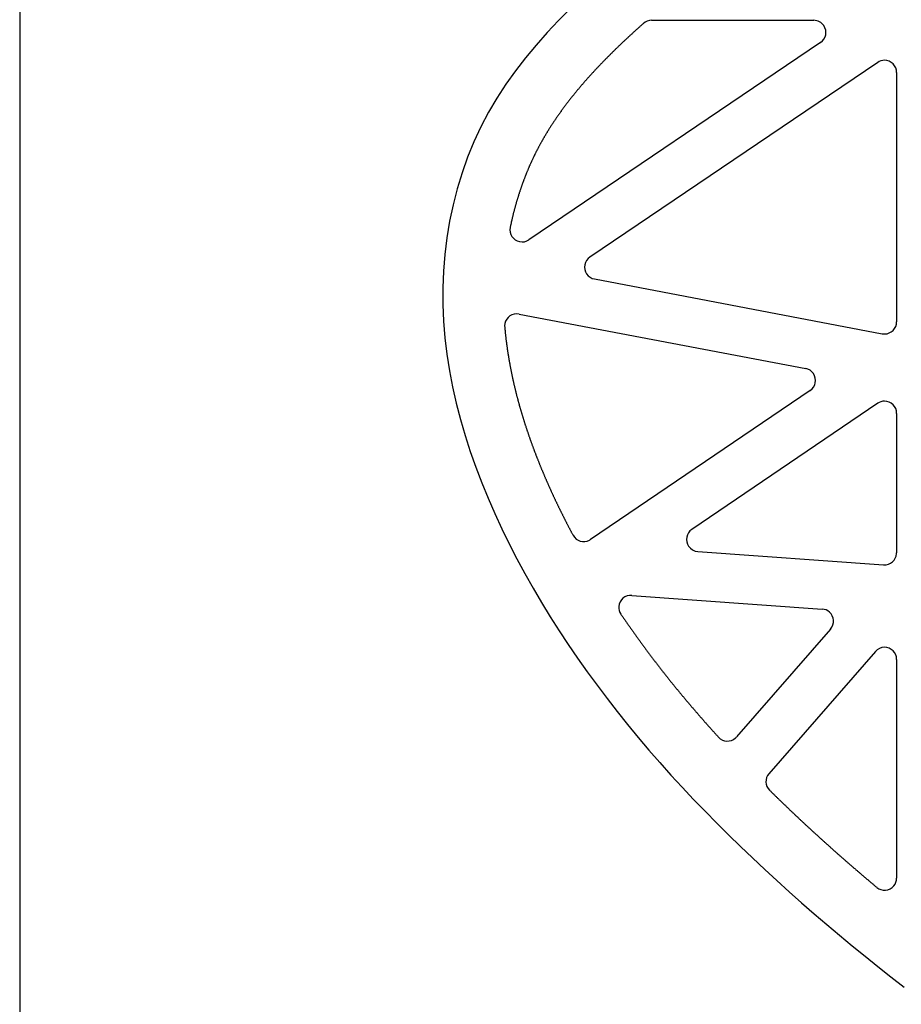
# Model space of a CAD drawing. Units: inches. Extents: x -1239 to 1461, y -325 to 475.
# Drawn here: x -1239 to -1093, y -36 to 127 of the extents above; entities that cross this region are included whole.
import ezdxf

# ---------------------------------------------------------------- set-up
doc = ezdxf.new("R2010")
doc.units = ezdxf.units.IN
doc.header["$MEASUREMENT"] = 0
doc.layers.add('SLD-0', color=7, linetype='Continuous')

# ---------------------------------------------------------------- blocks, each defined once
blk = doc.blocks.new('block 137')
at = {"layer": 'SLD-0', "color": 250, "lineweight": 25, "true_color": 0x1d1d1b}
blk.add_lwpolyline([(-1093.97, 118.2), (-1093.97, 77.05)], dxfattribs=at)
blk = doc.blocks.new('block 138')
at = {"layer": 'SLD-0', "color": 250, "lineweight": 25, "true_color": 0x1d1d1b}
blk.add_lwpolyline([(-1093.97, 61.95), (-1093.97, 38.94)], dxfattribs=at)
blk = doc.blocks.new('block 139')
at = {"layer": 'SLD-0', "color": 250, "lineweight": 25, "true_color": 0x1d1d1b}
blk.add_lwpolyline([(-1093.97, 21.35), (-1093.97, -14.72)], dxfattribs=at)
blk = doc.blocks.new('block 158')
at = {"layer": 'SLD-0', "color": 250, "lineweight": 25, "true_color": 0x1d1d1b}
blk.add_lwpolyline([(-1134.4, 126.8), (-1107.63, 126.8)], dxfattribs=at)
blk = doc.blocks.new('block 361')
at = {"layer": 'SLD-0', "color": 250, "lineweight": 25, "true_color": 0x1d1d1b}
blk.add_open_spline([(-1093.97, 118.2), (-1093.97, 119.3), (-1094.86, 120.2), (-1095.97, 120.2), (-1096.37, 120.2), (-1096.76, 120.08), (-1097.09, 119.86)], degree=3, knots=[0, 0, 0, 0, 1, 1, 1, 2, 2, 2, 2], dxfattribs=at)
blk = doc.blocks.new('block 362')
at = {"layer": 'SLD-0', "color": 250, "lineweight": 25, "true_color": 0x1d1d1b}
blk.add_open_spline([(-1093.97, 61.95), (-1093.97, 63.06), (-1094.86, 63.96), (-1095.97, 63.96), (-1096.37, 63.96), (-1096.76, 63.83), (-1097.09, 63.61)], degree=3, knots=[0, 0, 0, 0, 1, 1, 1, 2, 2, 2, 2], dxfattribs=at)
blk = doc.blocks.new('block 363')
at = {"layer": 'SLD-0', "color": 250, "lineweight": 25, "true_color": 0x1d1d1b}
blk.add_open_spline([(-1093.97, 21.35), (-1093.97, 22.46), (-1094.86, 23.35), (-1095.97, 23.35), (-1096.55, 23.35), (-1097.1, 23.1), (-1097.48, 22.67)], degree=3, knots=[0, 0, 0, 0, 1, 1, 1, 2, 2, 2, 2], dxfattribs=at)
blk = doc.blocks.new('block 367')
at = {"layer": 'SLD-0', "color": 250, "lineweight": 25, "true_color": 0x1d1d1b}
blk.add_lwpolyline([(-1147.78, 128.74), (-1149.73, 126.77), (-1151.61, 124.77), (-1153.43, 122.71), (-1155.18, 120.61), (-1156.85, 118.45), (-1158.43, 116.24), (-1159.91, 113.97), (-1161.29, 111.63), (-1162.56, 109.23), (-1163.71, 106.76), (-1164.75, 104.23), (-1165.67, 101.64), (-1166.47, 99.01), (-1167.15, 96.34), (-1167.72, 93.64), (-1168.18, 90.91), (-1168.51, 88.16), (-1168.74, 85.41), (-1168.85, 82.65), (-1168.85, 79.9), (-1168.73, 77.16), (-1168.51, 74.42), (-1168.19, 71.7), (-1167.76, 68.99), (-1167.25, 66.3), (-1166.64, 63.62), (-1165.95, 60.96), (-1165.18, 58.31), (-1164.33, 55.68), (-1163.41, 53.08), (-1162.43, 50.49), (-1161.37, 47.93), (-1160.26, 45.4), (-1159.1, 42.88), (-1157.88, 40.4), (-1156.61, 37.94), (-1155.3, 35.52), (-1153.95, 33.12), (-1152.56, 30.74), (-1151.13, 28.4), (-1149.66, 26.08), (-1148.15, 23.79), (-1146.6, 21.53), (-1145.02, 19.29), (-1143.4, 17.08), (-1141.75, 14.9), (-1140.06, 12.73), (-1138.35, 10.6), (-1136.6, 8.48), (-1134.83, 6.39), (-1133.03, 4.33), (-1131.2, 2.28), (-1129.35, 0.26), (-1127.47, -1.74), (-1125.56, -3.71), (-1123.64, -5.67), (-1121.69, -7.6), (-1119.73, -9.52), (-1117.74, -11.41), (-1115.74, -13.29), (-1113.72, -15.14), (-1111.69, -16.98), (-1109.64, -18.8), (-1107.58, -20.6), (-1105.5, -22.38), (-1103.41, -24.14), (-1101.3, -25.89), (-1099.18, -27.62), (-1097.05, -29.33), (-1094.9, -31.02), (-1092.75, -32.7)], dxfattribs=at)
blk = doc.blocks.new('block 369')
at = {"layer": 'SLD-0', "color": 250, "lineweight": 25, "true_color": 0x1d1d1b}
blk.add_lwpolyline([(-1135.73, 126.3), (-1135.8, 126.23), (-1135.88, 126.16), (-1135.96, 126.1), (-1136.03, 126.03), (-1136.11, 125.96), (-1136.18, 125.89), (-1136.26, 125.83), (-1136.33, 125.76), (-1136.41, 125.69), (-1136.48, 125.62), (-1136.56, 125.56), (-1136.63, 125.49), (-1136.71, 125.42), (-1136.78, 125.35), (-1136.86, 125.29), (-1136.93, 125.22), (-1137.01, 125.15), (-1137.08, 125.08), (-1137.16, 125.02), (-1137.23, 124.95), (-1137.31, 124.88), (-1137.38, 124.81), (-1137.45, 124.75), (-1137.53, 124.68), (-1137.6, 124.61), (-1137.68, 124.54), (-1137.75, 124.48), (-1137.82, 124.41), (-1137.9, 124.34), (-1137.97, 124.27), (-1138.04, 124.2), (-1138.12, 124.14), (-1138.19, 124.07), (-1138.26, 124), (-1138.34, 123.93), (-1138.41, 123.86), (-1138.48, 123.8), (-1138.56, 123.73), (-1138.63, 123.66), (-1138.7, 123.59), (-1138.77, 123.52), (-1138.85, 123.46), (-1138.92, 123.39), (-1138.99, 123.32), (-1139.06, 123.25), (-1139.13, 123.18), (-1139.21, 123.12), (-1139.28, 123.05), (-1139.35, 122.98), (-1139.42, 122.91), (-1139.49, 122.84), (-1139.57, 122.77), (-1139.64, 122.71), (-1139.71, 122.64), (-1139.78, 122.57), (-1139.85, 122.5), (-1139.92, 122.43), (-1139.99, 122.36), (-1140.06, 122.3), (-1140.13, 122.23), (-1140.2, 122.16), (-1140.28, 122.09), (-1140.35, 122.02), (-1140.42, 121.95), (-1140.49, 121.88), (-1140.56, 121.82), (-1140.63, 121.75), (-1140.7, 121.68), (-1140.77, 121.61), (-1140.84, 121.54), (-1140.91, 121.47), (-1140.98, 121.4), (-1141.05, 121.33), (-1141.11, 121.26), (-1141.18, 121.2), (-1141.25, 121.13), (-1141.32, 121.06), (-1141.39, 120.99), (-1141.46, 120.92), (-1141.53, 120.85), (-1141.6, 120.78), (-1141.67, 120.71), (-1141.73, 120.64), (-1141.8, 120.57), (-1141.87, 120.51), (-1141.94, 120.44), (-1142.01, 120.37), (-1142.07, 120.3), (-1142.14, 120.23), (-1142.21, 120.16), (-1142.28, 120.09), (-1142.35, 120.02), (-1142.41, 119.95), (-1142.48, 119.88), (-1142.55, 119.81), (-1142.61, 119.74), (-1142.68, 119.67), (-1142.75, 119.6), (-1142.81, 119.53), (-1142.88, 119.46), (-1142.95, 119.4), (-1143.01, 119.33), (-1143.08, 119.26), (-1143.15, 119.19), (-1143.21, 119.12), (-1143.28, 119.05), (-1143.34, 118.98), (-1143.41, 118.91), (-1143.48, 118.84), (-1143.54, 118.77), (-1143.61, 118.7), (-1143.67, 118.63), (-1143.74, 118.56), (-1143.8, 118.49), (-1143.87, 118.42), (-1143.93, 118.35), (-1144, 118.28), (-1144.06, 118.21), (-1144.12, 118.14), (-1144.19, 118.07), (-1144.25, 118), (-1144.32, 117.93), (-1144.38, 117.86), (-1144.44, 117.79), (-1144.51, 117.72), (-1144.57, 117.65), (-1144.64, 117.58), (-1144.7, 117.51), (-1144.76, 117.44), (-1144.83, 117.36), (-1144.89, 117.29), (-1144.95, 117.22), (-1145.01, 117.15), (-1145.08, 117.08), (-1145.14, 117.01), (-1145.2, 116.94), (-1145.26, 116.87), (-1145.33, 116.8), (-1145.39, 116.73), (-1145.45, 116.66), (-1145.51, 116.59), (-1145.57, 116.52), (-1145.63, 116.45), (-1145.7, 116.38), (-1145.76, 116.3), (-1145.82, 116.23), (-1145.88, 116.16), (-1145.94, 116.09), (-1146, 116.02), (-1146.06, 115.95), (-1146.12, 115.88), (-1146.18, 115.81), (-1146.24, 115.74), (-1146.3, 115.67), (-1146.36, 115.59), (-1146.42, 115.52), (-1146.48, 115.45), (-1146.54, 115.38), (-1146.6, 115.31), (-1146.66, 115.24), (-1146.72, 115.17), (-1146.78, 115.1), (-1146.84, 115.02), (-1146.9, 114.95), (-1146.95, 114.88), (-1147.01, 114.81), (-1147.07, 114.74), (-1147.13, 114.67), (-1147.19, 114.59), (-1147.24, 114.52), (-1147.3, 114.45), (-1147.36, 114.38), (-1147.42, 114.31), (-1147.48, 114.24), (-1147.53, 114.16), (-1147.59, 114.09), (-1147.65, 114.02), (-1147.7, 113.95), (-1147.76, 113.88), (-1147.82, 113.8), (-1147.87, 113.73), (-1147.93, 113.66), (-1147.99, 113.59), (-1148.04, 113.52), (-1148.1, 113.44), (-1148.15, 113.37), (-1148.21, 113.3), (-1148.26, 113.23), (-1148.32, 113.16), (-1148.37, 113.08), (-1148.43, 113.01), (-1148.48, 112.94), (-1148.54, 112.87), (-1148.59, 112.79), (-1148.65, 112.72), (-1148.7, 112.65), (-1148.76, 112.58), (-1148.81, 112.5), (-1148.87, 112.43), (-1148.92, 112.36), (-1148.97, 112.29), (-1149.03, 112.21), (-1149.08, 112.14), (-1149.13, 112.07), (-1149.19, 111.99), (-1149.24, 111.92), (-1149.29, 111.85), (-1149.34, 111.78), (-1149.4, 111.7), (-1149.45, 111.63), (-1149.5, 111.56), (-1149.55, 111.48), (-1149.6, 111.41), (-1149.66, 111.34), (-1149.71, 111.26), (-1149.76, 111.19), (-1149.81, 111.12), (-1149.86, 111.04), (-1149.91, 110.97), (-1149.96, 110.9), (-1150.01, 110.82), (-1150.07, 110.75), (-1150.12, 110.68), (-1150.17, 110.6), (-1150.22, 110.53), (-1150.27, 110.46), (-1150.32, 110.38), (-1150.37, 110.31), (-1150.42, 110.24), (-1150.46, 110.16), (-1150.51, 110.09), (-1150.56, 110.01), (-1150.61, 109.94), (-1150.66, 109.87), (-1150.71, 109.79), (-1150.76, 109.72), (-1150.81, 109.64), (-1150.85, 109.57), (-1150.9, 109.5), (-1150.95, 109.42), (-1151, 109.35), (-1151.05, 109.27), (-1151.09, 109.2), (-1151.14, 109.13), (-1151.19, 109.05), (-1151.24, 108.98), (-1151.28, 108.9), (-1151.33, 108.83), (-1151.38, 108.75), (-1151.42, 108.68), (-1151.47, 108.6), (-1151.51, 108.53), (-1151.56, 108.46), (-1151.61, 108.38), (-1151.65, 108.31), (-1151.7, 108.23), (-1151.74, 108.16), (-1151.79, 108.08), (-1151.83, 108.01), (-1151.88, 107.93), (-1151.92, 107.86), (-1151.97, 107.78), (-1152.01, 107.71), (-1152.06, 107.63), (-1152.1, 107.56), (-1152.14, 107.48), (-1152.19, 107.41), (-1152.23, 107.33), (-1152.27, 107.26), (-1152.32, 107.18), (-1152.36, 107.1), (-1152.4, 107.03), (-1152.45, 106.95), (-1152.49, 106.88), (-1152.53, 106.8), (-1152.57, 106.73), (-1152.62, 106.65), (-1152.66, 106.58), (-1152.7, 106.5), (-1152.74, 106.42), (-1152.78, 106.35), (-1152.83, 106.27), (-1152.87, 106.2), (-1152.91, 106.12), (-1152.95, 106.04), (-1152.99, 105.97), (-1153.03, 105.89), (-1153.07, 105.82), (-1153.11, 105.74), (-1153.15, 105.66), (-1153.19, 105.59), (-1153.23, 105.51), (-1153.27, 105.43), (-1153.31, 105.36), (-1153.35, 105.28), (-1153.39, 105.2), (-1153.43, 105.13), (-1153.47, 105.05), (-1153.51, 104.97), (-1153.54, 104.9), (-1153.58, 104.82), (-1153.62, 104.74), (-1153.66, 104.67), (-1153.7, 104.59), (-1153.73, 104.51), (-1153.77, 104.43), (-1153.81, 104.36), (-1153.85, 104.28), (-1153.88, 104.2), (-1153.92, 104.12), (-1153.96, 104.05), (-1154, 103.97), (-1154.03, 103.89), (-1154.07, 103.81), (-1154.11, 103.73), (-1154.14, 103.66), (-1154.18, 103.58), (-1154.21, 103.5), (-1154.25, 103.42), (-1154.29, 103.34), (-1154.32, 103.26), (-1154.36, 103.18), (-1154.39, 103.1), (-1154.43, 103.03), (-1154.46, 102.95), (-1154.5, 102.87), (-1154.53, 102.79), (-1154.57, 102.71), (-1154.6, 102.63), (-1154.64, 102.55), (-1154.67, 102.47), (-1154.71, 102.39), (-1154.74, 102.31), (-1154.77, 102.23), (-1154.81, 102.15), (-1154.84, 102.07), (-1154.88, 101.99), (-1154.91, 101.91), (-1154.94, 101.83), (-1154.98, 101.74), (-1155.01, 101.66), (-1155.04, 101.58), (-1155.07, 101.5), (-1155.11, 101.42), (-1155.14, 101.34), (-1155.17, 101.26), (-1155.2, 101.18), (-1155.24, 101.09), (-1155.27, 101.01), (-1155.3, 100.93), (-1155.33, 100.85), (-1155.36, 100.77), (-1155.39, 100.69), (-1155.43, 100.6), (-1155.46, 100.52), (-1155.49, 100.44), (-1155.52, 100.36), (-1155.55, 100.27), (-1155.58, 100.19), (-1155.61, 100.11), (-1155.64, 100.03), (-1155.67, 99.94), (-1155.7, 99.86), (-1155.73, 99.78), (-1155.76, 99.7), (-1155.79, 99.61), (-1155.82, 99.53), (-1155.85, 99.45), (-1155.88, 99.36), (-1155.91, 99.28), (-1155.94, 99.2), (-1155.97, 99.11), (-1155.99, 99.03), (-1156.02, 98.94), (-1156.05, 98.86), (-1156.08, 98.78), (-1156.11, 98.69), (-1156.14, 98.61), (-1156.16, 98.52), (-1156.19, 98.44), (-1156.22, 98.36), (-1156.25, 98.27), (-1156.27, 98.19), (-1156.3, 98.1), (-1156.33, 98.02), (-1156.35, 97.93), (-1156.38, 97.85), (-1156.41, 97.76), (-1156.43, 97.68), (-1156.46, 97.59), (-1156.49, 97.51), (-1156.51, 97.42), (-1156.54, 97.34), (-1156.56, 97.25), (-1156.59, 97.17), (-1156.62, 97.08), (-1156.64, 97), (-1156.67, 96.91), (-1156.69, 96.83), (-1156.72, 96.74), (-1156.74, 96.65), (-1156.76, 96.57), (-1156.79, 96.48), (-1156.81, 96.4), (-1156.84, 96.31), (-1156.86, 96.22), (-1156.89, 96.14), (-1156.91, 96.05), (-1156.93, 95.97), (-1156.96, 95.88), (-1156.98, 95.79), (-1157, 95.71), (-1157.03, 95.62), (-1157.05, 95.53), (-1157.07, 95.45), (-1157.09, 95.36), (-1157.12, 95.27), (-1157.14, 95.19), (-1157.16, 95.1), (-1157.18, 95.01), (-1157.21, 94.93), (-1157.23, 94.84), (-1157.25, 94.75), (-1157.27, 94.66), (-1157.29, 94.58), (-1157.31, 94.49), (-1157.33, 94.4), (-1157.35, 94.31), (-1157.38, 94.23), (-1157.4, 94.14), (-1157.42, 94.05), (-1157.44, 93.96), (-1157.46, 93.88), (-1157.48, 93.79), (-1157.5, 93.7), (-1157.52, 93.61), (-1157.54, 93.53), (-1157.56, 93.44), (-1157.58, 93.35), (-1157.59, 93.26), (-1157.61, 93.17), (-1157.63, 93.08), (-1157.65, 93), (-1157.67, 92.91), (-1157.69, 92.82), (-1157.71, 92.73), (-1157.72, 92.64)], dxfattribs=at)
blk = doc.blocks.new('block 370')
at = {"layer": 'SLD-0', "color": 250, "lineweight": 25, "true_color": 0x1d1d1b}
blk.add_lwpolyline([(-1158.63, 76.2), (-1158.63, 76.11), (-1158.62, 76.02), (-1158.61, 75.93), (-1158.6, 75.84), (-1158.59, 75.75), (-1158.58, 75.66), (-1158.57, 75.57), (-1158.57, 75.48), (-1158.56, 75.39), (-1158.55, 75.3), (-1158.54, 75.21), (-1158.53, 75.12), (-1158.52, 75.03), (-1158.51, 74.94), (-1158.5, 74.85), (-1158.49, 74.76), (-1158.48, 74.67), (-1158.47, 74.58), (-1158.46, 74.49), (-1158.45, 74.4), (-1158.44, 74.31), (-1158.43, 74.22), (-1158.42, 74.13), (-1158.41, 74.04), (-1158.39, 73.95), (-1158.38, 73.86), (-1158.37, 73.77), (-1158.36, 73.68), (-1158.35, 73.59), (-1158.34, 73.5), (-1158.33, 73.41), (-1158.31, 73.32), (-1158.3, 73.23), (-1158.29, 73.14), (-1158.28, 73.05), (-1158.26, 72.96), (-1158.25, 72.87), (-1158.24, 72.78), (-1158.23, 72.68), (-1158.21, 72.59), (-1158.2, 72.5), (-1158.19, 72.41), (-1158.17, 72.32), (-1158.16, 72.23), (-1158.15, 72.14), (-1158.13, 72.05), (-1158.12, 71.96), (-1158.1, 71.87), (-1158.09, 71.78), (-1158.08, 71.69), (-1158.06, 71.6), (-1158.05, 71.51), (-1158.03, 71.42), (-1158.02, 71.33), (-1158, 71.24), (-1157.99, 71.15), (-1157.97, 71.06), (-1157.96, 70.97), (-1157.94, 70.88), (-1157.93, 70.79), (-1157.91, 70.7), (-1157.89, 70.61), (-1157.88, 70.51), (-1157.86, 70.42), (-1157.85, 70.33), (-1157.83, 70.24), (-1157.81, 70.15), (-1157.8, 70.06), (-1157.78, 69.97), (-1157.76, 69.88), (-1157.75, 69.79), (-1157.73, 69.7), (-1157.71, 69.61), (-1157.7, 69.52), (-1157.68, 69.43), (-1157.66, 69.34), (-1157.64, 69.25), (-1157.63, 69.16), (-1157.61, 69.07), (-1157.59, 68.98), (-1157.57, 68.89), (-1157.55, 68.79), (-1157.53, 68.7), (-1157.52, 68.61), (-1157.5, 68.52), (-1157.48, 68.43), (-1157.46, 68.34), (-1157.44, 68.25), (-1157.42, 68.16), (-1157.4, 68.07), (-1157.38, 67.98), (-1157.36, 67.89), (-1157.34, 67.8), (-1157.32, 67.71), (-1157.31, 67.62), (-1157.29, 67.53), (-1157.27, 67.44), (-1157.24, 67.35), (-1157.22, 67.26), (-1157.2, 67.16), (-1157.18, 67.07), (-1157.16, 66.98), (-1157.14, 66.89), (-1157.12, 66.8), (-1157.1, 66.71), (-1157.08, 66.62), (-1157.06, 66.53), (-1157.04, 66.44), (-1157.02, 66.35), (-1156.99, 66.26), (-1156.97, 66.17), (-1156.95, 66.08), (-1156.93, 65.99), (-1156.91, 65.9), (-1156.88, 65.81), (-1156.86, 65.72), (-1156.84, 65.62), (-1156.82, 65.53), (-1156.79, 65.44), (-1156.77, 65.35), (-1156.75, 65.26), (-1156.73, 65.17), (-1156.7, 65.08), (-1156.68, 64.99), (-1156.66, 64.9), (-1156.63, 64.81), (-1156.61, 64.72), (-1156.59, 64.63), (-1156.56, 64.54), (-1156.54, 64.45), (-1156.51, 64.36), (-1156.49, 64.27), (-1156.47, 64.17), (-1156.44, 64.08), (-1156.42, 63.99), (-1156.39, 63.9), (-1156.37, 63.81), (-1156.34, 63.72), (-1156.32, 63.63), (-1156.29, 63.54), (-1156.27, 63.45), (-1156.24, 63.36), (-1156.22, 63.27), (-1156.19, 63.18), (-1156.17, 63.09), (-1156.14, 63), (-1156.12, 62.91), (-1156.09, 62.82), (-1156.06, 62.73), (-1156.04, 62.64), (-1156.01, 62.54), (-1155.99, 62.45), (-1155.96, 62.36), (-1155.93, 62.27), (-1155.91, 62.18), (-1155.88, 62.09), (-1155.85, 62), (-1155.82, 61.91), (-1155.8, 61.82), (-1155.77, 61.73), (-1155.74, 61.64), (-1155.72, 61.55), (-1155.69, 61.46), (-1155.66, 61.37), (-1155.63, 61.28), (-1155.61, 61.19), (-1155.58, 61.1), (-1155.55, 61.01), (-1155.52, 60.92), (-1155.49, 60.82), (-1155.46, 60.73), (-1155.44, 60.64), (-1155.41, 60.55), (-1155.38, 60.46), (-1155.35, 60.37), (-1155.32, 60.28), (-1155.29, 60.19), (-1155.26, 60.1), (-1155.23, 60.01), (-1155.2, 59.92), (-1155.17, 59.83), (-1155.15, 59.74), (-1155.12, 59.65), (-1155.09, 59.56), (-1155.06, 59.47), (-1155.03, 59.38), (-1155, 59.29), (-1154.97, 59.2), (-1154.94, 59.11), (-1154.91, 59.02), (-1154.87, 58.93), (-1154.84, 58.84), (-1154.81, 58.74), (-1154.78, 58.65), (-1154.75, 58.56), (-1154.72, 58.47), (-1154.69, 58.38), (-1154.66, 58.29), (-1154.63, 58.2), (-1154.6, 58.11), (-1154.56, 58.02), (-1154.53, 57.93), (-1154.5, 57.84), (-1154.47, 57.75), (-1154.44, 57.66), (-1154.41, 57.57), (-1154.37, 57.48), (-1154.34, 57.39), (-1154.31, 57.3), (-1154.28, 57.21), (-1154.24, 57.12), (-1154.21, 57.03), (-1154.18, 56.94), (-1154.15, 56.85), (-1154.11, 56.76), (-1154.08, 56.67), (-1154.05, 56.58), (-1154.01, 56.49), (-1153.98, 56.4), (-1153.95, 56.31), (-1153.91, 56.22), (-1153.88, 56.13), (-1153.85, 56.04), (-1153.81, 55.95), (-1153.78, 55.86), (-1153.75, 55.77), (-1153.71, 55.68), (-1153.68, 55.59), (-1153.64, 55.5), (-1153.61, 55.41), (-1153.57, 55.32), (-1153.54, 55.23), (-1153.51, 55.14), (-1153.47, 55.05), (-1153.44, 54.96), (-1153.4, 54.87), (-1153.37, 54.78), (-1153.33, 54.69), (-1153.3, 54.6), (-1153.26, 54.51), (-1153.22, 54.42), (-1153.19, 54.33), (-1153.15, 54.24), (-1153.12, 54.15), (-1153.08, 54.06), (-1153.05, 53.97), (-1153.01, 53.88), (-1152.97, 53.79), (-1152.94, 53.7), (-1152.9, 53.61), (-1152.87, 53.52), (-1152.83, 53.43), (-1152.79, 53.34), (-1152.76, 53.25), (-1152.72, 53.16), (-1152.68, 53.07), (-1152.65, 52.98), (-1152.61, 52.89), (-1152.57, 52.8), (-1152.54, 52.71), (-1152.5, 52.62), (-1152.46, 52.53), (-1152.42, 52.44), (-1152.39, 52.36), (-1152.35, 52.27), (-1152.31, 52.18), (-1152.27, 52.09), (-1152.24, 52), (-1152.2, 51.91), (-1152.16, 51.82), (-1152.12, 51.73), (-1152.08, 51.64), (-1152.05, 51.55), (-1152.01, 51.46), (-1151.97, 51.37), (-1151.93, 51.28), (-1151.89, 51.19), (-1151.85, 51.1), (-1151.81, 51.01), (-1151.78, 50.92), (-1151.74, 50.83), (-1151.7, 50.75), (-1151.66, 50.66), (-1151.62, 50.57), (-1151.58, 50.48), (-1151.54, 50.39), (-1151.5, 50.3), (-1151.46, 50.21), (-1151.42, 50.12), (-1151.38, 50.03), (-1151.34, 49.94), (-1151.3, 49.85), (-1151.26, 49.76), (-1151.22, 49.68), (-1151.18, 49.59), (-1151.14, 49.5), (-1151.1, 49.41), (-1151.06, 49.32), (-1151.02, 49.23), (-1150.98, 49.14), (-1150.94, 49.05), (-1150.9, 48.96), (-1150.86, 48.87), (-1150.82, 48.79), (-1150.78, 48.7), (-1150.74, 48.61), (-1150.69, 48.52), (-1150.65, 48.43), (-1150.61, 48.34), (-1150.57, 48.25), (-1150.53, 48.16), (-1150.49, 48.08), (-1150.45, 47.99), (-1150.41, 47.9), (-1150.36, 47.81), (-1150.32, 47.72), (-1150.28, 47.63), (-1150.24, 47.54), (-1150.2, 47.45), (-1150.15, 47.37), (-1150.11, 47.28), (-1150.07, 47.19), (-1150.03, 47.1), (-1149.98, 47.01), (-1149.94, 46.92), (-1149.9, 46.84), (-1149.86, 46.75), (-1149.81, 46.66), (-1149.77, 46.57), (-1149.73, 46.48), (-1149.69, 46.39), (-1149.64, 46.3), (-1149.6, 46.22), (-1149.56, 46.13), (-1149.51, 46.04), (-1149.47, 45.95), (-1149.43, 45.86), (-1149.38, 45.78), (-1149.34, 45.69), (-1149.3, 45.6), (-1149.25, 45.51), (-1149.21, 45.42), (-1149.17, 45.34), (-1149.12, 45.25), (-1149.08, 45.16), (-1149.03, 45.07), (-1148.99, 44.98), (-1148.95, 44.9), (-1148.9, 44.81), (-1148.86, 44.72), (-1148.81, 44.63), (-1148.77, 44.54), (-1148.72, 44.46), (-1148.68, 44.37), (-1148.63, 44.28), (-1148.59, 44.19), (-1148.54, 44.11), (-1148.5, 44.02), (-1148.45, 43.93), (-1148.41, 43.84), (-1148.36, 43.75), (-1148.32, 43.67), (-1148.27, 43.58), (-1148.23, 43.49), (-1148.18, 43.4), (-1148.14, 43.32), (-1148.09, 43.23), (-1148.05, 43.14), (-1148, 43.05), (-1147.96, 42.97), (-1147.91, 42.88), (-1147.86, 42.79), (-1147.82, 42.71), (-1147.77, 42.62), (-1147.73, 42.53), (-1147.68, 42.44), (-1147.64, 42.36), (-1147.59, 42.27), (-1147.54, 42.18), (-1147.5, 42.1), (-1147.45, 42.01), (-1147.4, 41.92), (-1147.36, 41.84)], dxfattribs=at)
blk = doc.blocks.new('block 371')
at = {"layer": 'SLD-0', "color": 250, "lineweight": 25, "true_color": 0x1d1d1b}
blk.add_lwpolyline([(-1139.46, 28.8), (-1139.39, 28.69), (-1139.31, 28.58), (-1139.24, 28.47), (-1139.16, 28.36), (-1139.08, 28.25), (-1139.01, 28.14), (-1138.93, 28.03), (-1138.86, 27.91), (-1138.78, 27.8), (-1138.7, 27.69), (-1138.63, 27.58), (-1138.55, 27.47), (-1138.47, 27.36), (-1138.4, 27.25), (-1138.32, 27.14), (-1138.24, 27.03), (-1138.16, 26.92), (-1138.09, 26.81), (-1138.01, 26.7), (-1137.93, 26.59), (-1137.85, 26.48), (-1137.78, 26.37), (-1137.7, 26.26), (-1137.62, 26.15), (-1137.54, 26.04), (-1137.46, 25.93), (-1137.39, 25.82), (-1137.31, 25.71), (-1137.23, 25.6), (-1137.15, 25.49), (-1137.07, 25.38), (-1136.99, 25.27), (-1136.92, 25.16), (-1136.84, 25.05), (-1136.76, 24.94), (-1136.68, 24.83), (-1136.6, 24.72), (-1136.52, 24.61), (-1136.44, 24.5), (-1136.36, 24.39), (-1136.28, 24.28), (-1136.2, 24.17), (-1136.12, 24.06), (-1136.04, 23.96), (-1135.96, 23.85), (-1135.88, 23.74), (-1135.8, 23.63), (-1135.72, 23.52), (-1135.64, 23.41), (-1135.56, 23.3), (-1135.48, 23.19), (-1135.4, 23.09), (-1135.32, 22.98), (-1135.24, 22.87), (-1135.16, 22.76), (-1135.08, 22.65), (-1135, 22.54), (-1134.92, 22.44), (-1134.83, 22.33), (-1134.75, 22.22), (-1134.67, 22.11), (-1134.59, 22), (-1134.51, 21.9), (-1134.43, 21.79), (-1134.35, 21.68), (-1134.26, 21.57), (-1134.18, 21.46), (-1134.1, 21.36), (-1134.02, 21.25), (-1133.94, 21.14), (-1133.85, 21.03), (-1133.77, 20.93), (-1133.69, 20.82), (-1133.61, 20.71), (-1133.52, 20.61), (-1133.44, 20.5), (-1133.36, 20.39), (-1133.27, 20.28), (-1133.19, 20.18), (-1133.11, 20.07), (-1133.03, 19.96), (-1132.94, 19.86), (-1132.86, 19.75), (-1132.78, 19.64), (-1132.69, 19.54), (-1132.61, 19.43), (-1132.52, 19.32), (-1132.44, 19.22), (-1132.36, 19.11), (-1132.27, 19), (-1132.19, 18.9), (-1132.1, 18.79), (-1132.02, 18.68), (-1131.94, 18.58), (-1131.85, 18.47), (-1131.77, 18.37), (-1131.68, 18.26), (-1131.6, 18.15), (-1131.51, 18.05), (-1131.43, 17.94), (-1131.34, 17.84), (-1131.26, 17.73), (-1131.17, 17.62), (-1131.09, 17.52), (-1131, 17.41), (-1130.92, 17.31), (-1130.83, 17.2), (-1130.75, 17.1), (-1130.66, 16.99), (-1130.57, 16.89), (-1130.49, 16.78), (-1130.4, 16.68), (-1130.32, 16.57), (-1130.23, 16.46), (-1130.14, 16.36), (-1130.06, 16.25), (-1129.97, 16.15), (-1129.89, 16.04), (-1129.8, 15.94), (-1129.71, 15.84), (-1129.63, 15.73), (-1129.54, 15.63), (-1129.45, 15.52), (-1129.36, 15.42), (-1129.28, 15.31), (-1129.19, 15.21), (-1129.1, 15.1), (-1129.02, 15), (-1128.93, 14.89), (-1128.84, 14.79), (-1128.75, 14.69), (-1128.67, 14.58), (-1128.58, 14.48), (-1128.49, 14.37), (-1128.4, 14.27), (-1128.32, 14.17), (-1128.23, 14.06), (-1128.14, 13.96), (-1128.05, 13.85), (-1127.96, 13.75), (-1127.87, 13.65), (-1127.79, 13.54), (-1127.7, 13.44), (-1127.61, 13.34), (-1127.52, 13.23), (-1127.43, 13.13), (-1127.34, 13.02), (-1127.25, 12.92), (-1127.17, 12.82), (-1127.08, 12.71), (-1126.99, 12.61), (-1126.9, 12.51), (-1126.81, 12.41), (-1126.72, 12.3), (-1126.63, 12.2), (-1126.54, 12.1), (-1126.45, 11.99), (-1126.36, 11.89), (-1126.27, 11.79), (-1126.18, 11.69), (-1126.09, 11.58), (-1126, 11.48), (-1125.91, 11.38), (-1125.82, 11.27), (-1125.73, 11.17), (-1125.64, 11.07), (-1125.55, 10.97), (-1125.46, 10.87), (-1125.37, 10.76), (-1125.28, 10.66), (-1125.19, 10.56), (-1125.1, 10.46), (-1125.01, 10.35), (-1124.92, 10.25), (-1124.82, 10.15), (-1124.73, 10.05), (-1124.64, 9.95), (-1124.55, 9.84), (-1124.46, 9.74), (-1124.37, 9.64), (-1124.28, 9.54), (-1124.19, 9.44), (-1124.09, 9.34), (-1124, 9.23), (-1123.91, 9.13), (-1123.82, 9.03), (-1123.73, 8.93), (-1123.64, 8.83), (-1123.54, 8.73), (-1123.45, 8.63), (-1123.36, 8.53)], dxfattribs=at)
blk = doc.blocks.new('block 372')
at = {"layer": 'SLD-0', "color": 250, "lineweight": 25, "true_color": 0x1d1d1b}
blk.add_lwpolyline([(-1114.93, -0.23), (-1114.84, -0.32), (-1114.75, -0.4), (-1114.67, -0.49), (-1114.58, -0.58), (-1114.49, -0.67), (-1114.4, -0.75), (-1114.31, -0.84), (-1114.22, -0.93), (-1114.13, -1.01), (-1114.04, -1.1), (-1113.95, -1.19), (-1113.87, -1.28), (-1113.78, -1.36), (-1113.69, -1.45), (-1113.6, -1.54), (-1113.51, -1.62), (-1113.42, -1.71), (-1113.33, -1.8), (-1113.24, -1.88), (-1113.15, -1.97), (-1113.06, -2.06), (-1112.97, -2.14), (-1112.88, -2.23), (-1112.79, -2.32), (-1112.7, -2.4), (-1112.61, -2.49), (-1112.52, -2.58), (-1112.43, -2.66), (-1112.34, -2.75), (-1112.25, -2.83), (-1112.16, -2.92), (-1112.07, -3.01), (-1111.98, -3.09), (-1111.89, -3.18), (-1111.8, -3.27), (-1111.71, -3.35), (-1111.62, -3.44), (-1111.53, -3.52), (-1111.44, -3.61), (-1111.35, -3.7), (-1111.26, -3.78), (-1111.17, -3.87), (-1111.08, -3.95), (-1110.99, -4.04), (-1110.9, -4.13), (-1110.81, -4.21), (-1110.72, -4.3), (-1110.63, -4.38), (-1110.53, -4.47), (-1110.44, -4.55), (-1110.35, -4.64), (-1110.26, -4.72), (-1110.17, -4.81), (-1110.08, -4.9), (-1109.99, -4.98), (-1109.9, -5.07), (-1109.81, -5.15), (-1109.72, -5.24), (-1109.62, -5.32), (-1109.53, -5.41), (-1109.44, -5.49), (-1109.35, -5.58), (-1109.26, -5.66), (-1109.17, -5.75), (-1109.08, -5.83), (-1108.98, -5.92), (-1108.89, -6), (-1108.8, -6.09), (-1108.71, -6.17), (-1108.62, -6.26), (-1108.53, -6.34), (-1108.43, -6.43), (-1108.34, -6.51), (-1108.25, -6.6), (-1108.16, -6.68), (-1108.07, -6.77), (-1107.97, -6.85), (-1107.88, -6.94), (-1107.79, -7.02), (-1107.7, -7.1), (-1107.61, -7.19), (-1107.51, -7.27), (-1107.42, -7.36), (-1107.33, -7.44), (-1107.24, -7.53), (-1107.14, -7.61), (-1107.05, -7.69), (-1106.96, -7.78), (-1106.87, -7.86), (-1106.77, -7.95), (-1106.68, -8.03), (-1106.59, -8.12), (-1106.5, -8.2), (-1106.4, -8.28), (-1106.31, -8.37), (-1106.22, -8.45), (-1106.13, -8.54), (-1106.03, -8.62), (-1105.94, -8.7), (-1105.85, -8.79), (-1105.75, -8.87), (-1105.66, -8.95), (-1105.57, -9.04), (-1105.48, -9.12), (-1105.38, -9.21), (-1105.29, -9.29), (-1105.2, -9.37), (-1105.1, -9.46), (-1105.01, -9.54), (-1104.92, -9.62), (-1104.82, -9.71), (-1104.73, -9.79), (-1104.64, -9.87), (-1104.54, -9.96), (-1104.45, -10.04), (-1104.36, -10.12), (-1104.26, -10.21), (-1104.17, -10.29), (-1104.08, -10.37), (-1103.98, -10.45), (-1103.89, -10.54), (-1103.79, -10.62), (-1103.7, -10.7), (-1103.61, -10.79), (-1103.51, -10.87), (-1103.42, -10.95), (-1103.33, -11.03), (-1103.23, -11.12), (-1103.14, -11.2), (-1103.04, -11.28), (-1102.95, -11.37), (-1102.86, -11.45), (-1102.76, -11.53), (-1102.67, -11.61), (-1102.57, -11.7), (-1102.48, -11.78), (-1102.39, -11.86), (-1102.29, -11.94), (-1102.2, -12.02), (-1102.1, -12.11), (-1102.01, -12.19), (-1101.92, -12.27), (-1101.82, -12.35), (-1101.73, -12.44), (-1101.63, -12.52), (-1101.54, -12.6), (-1101.44, -12.68), (-1101.35, -12.76), (-1101.25, -12.85), (-1101.16, -12.93), (-1101.06, -13.01), (-1100.97, -13.09), (-1100.88, -13.17), (-1100.78, -13.25), (-1100.69, -13.34), (-1100.59, -13.42), (-1100.5, -13.5), (-1100.4, -13.58), (-1100.31, -13.66), (-1100.21, -13.74), (-1100.12, -13.83), (-1100.02, -13.91), (-1099.93, -13.99), (-1099.83, -14.07), (-1099.74, -14.15), (-1099.64, -14.23), (-1099.55, -14.31), (-1099.45, -14.39), (-1099.36, -14.48), (-1099.26, -14.56), (-1099.17, -14.64), (-1099.07, -14.72), (-1098.97, -14.8), (-1098.88, -14.88), (-1098.78, -14.96), (-1098.69, -15.04), (-1098.59, -15.12), (-1098.5, -15.2), (-1098.4, -15.29), (-1098.31, -15.37), (-1098.21, -15.45), (-1098.12, -15.53), (-1098.02, -15.61), (-1097.92, -15.69), (-1097.83, -15.77), (-1097.73, -15.85), (-1097.64, -15.93), (-1097.54, -16.01), (-1097.45, -16.09), (-1097.35, -16.17), (-1097.25, -16.25)], dxfattribs=at)
blk = doc.blocks.new('block 438')
at = {"layer": 'SLD-0', "color": 250, "lineweight": 25, "true_color": 0x1d1d1b}
blk.add_open_spline([(-1106.51, 123.14), (-1105.6, 123.76), (-1105.36, 125), (-1105.98, 125.92), (-1106.35, 126.47), (-1106.97, 126.8), (-1107.63, 126.8)], degree=3, knots=[0, 0, 0, 0, 1, 1, 1, 2, 2, 2, 2], dxfattribs=at)
blk = doc.blocks.new('block 444')
at = {"layer": 'SLD-0', "color": 250, "lineweight": 25, "true_color": 0x1d1d1b}
blk.add_lwpolyline([(-1106.51, 123.14), (-1154.64, 90.58)], dxfattribs=at)
blk = doc.blocks.new('block 445')
at = {"layer": 'SLD-0', "color": 250, "lineweight": 25, "true_color": 0x1d1d1b}
blk.add_lwpolyline([(-1097.09, 119.86), (-1144.57, 87.74)], dxfattribs=at)
blk = doc.blocks.new('block 446')
at = {"layer": 'SLD-0', "color": 250, "lineweight": 25, "true_color": 0x1d1d1b}
blk.add_open_spline([(-1144.57, 87.74), (-1145.49, 87.12), (-1145.73, 85.87), (-1145.11, 84.96), (-1144.81, 84.52), (-1144.35, 84.21), (-1143.82, 84.12)], degree=3, knots=[0, 0, 0, 0, 1, 1, 1, 2, 2, 2, 2], dxfattribs=at)
blk = doc.blocks.new('block 447')
at = {"layer": 'SLD-0', "color": 250, "lineweight": 25, "true_color": 0x1d1d1b}
blk.add_lwpolyline([(-1156.27, 78.34), (-1108.97, 69.34)], dxfattribs=at)
blk = doc.blocks.new('block 448')
at = {"layer": 'SLD-0', "color": 250, "lineweight": 25, "true_color": 0x1d1d1b}
blk.add_open_spline([(-1108.22, 65.73), (-1107.31, 66.35), (-1107.07, 67.59), (-1107.69, 68.5), (-1107.99, 68.94), (-1108.45, 69.25), (-1108.97, 69.34)], degree=3, knots=[0, 0, 0, 0, 1, 1, 1, 2, 2, 2, 2], dxfattribs=at)
blk = doc.blocks.new('block 449')
at = {"layer": 'SLD-0', "color": 250, "lineweight": 25, "true_color": 0x1d1d1b}
blk.add_lwpolyline([(-1143.82, 84.12), (-1096.34, 75.09)], dxfattribs=at)
blk = doc.blocks.new('block 450')
at = {"layer": 'SLD-0', "color": 250, "lineweight": 25, "true_color": 0x1d1d1b}
blk.add_open_spline([(-1096.34, 75.09), (-1095.26, 74.88), (-1094.21, 75.59), (-1094, 76.68), (-1093.98, 76.8), (-1093.97, 76.93), (-1093.97, 77.05)], degree=3, knots=[0, 0, 0, 0, 1, 1, 1, 2, 2, 2, 2], dxfattribs=at)
blk = doc.blocks.new('block 451')
at = {"layer": 'SLD-0', "color": 250, "lineweight": 25, "true_color": 0x1d1d1b}
blk.add_lwpolyline([(-1097.09, 63.61), (-1127.75, 42.8)], dxfattribs=at)
blk = doc.blocks.new('block 452')
at = {"layer": 'SLD-0', "color": 250, "lineweight": 25, "true_color": 0x1d1d1b}
blk.add_lwpolyline([(-1108.22, 65.73), (-1144.47, 41.12)], dxfattribs=at)
blk = doc.blocks.new('block 453')
at = {"layer": 'SLD-0', "color": 250, "lineweight": 25, "true_color": 0x1d1d1b}
blk.add_lwpolyline([(-1137.66, 31.92), (-1106.24, 29.66)], dxfattribs=at)
blk = doc.blocks.new('block 454')
at = {"layer": 'SLD-0', "color": 250, "lineweight": 25, "true_color": 0x1d1d1b}
blk.add_lwpolyline([(-1126.77, 39.15), (-1096.11, 36.95)], dxfattribs=at)
blk = doc.blocks.new('block 455')
at = {"layer": 'SLD-0', "color": 250, "lineweight": 25, "true_color": 0x1d1d1b}
blk.add_open_spline([(-1096.11, 36.95), (-1095.01, 36.87), (-1094.05, 37.7), (-1093.97, 38.8), (-1093.97, 38.85), (-1093.97, 38.9), (-1093.97, 38.94)], degree=3, knots=[0, 0, 0, 0, 1, 1, 1, 2, 2, 2, 2], dxfattribs=at)
blk = doc.blocks.new('block 456')
at = {"layer": 'SLD-0', "color": 250, "lineweight": 25, "true_color": 0x1d1d1b}
blk.add_open_spline([(-1127.75, 42.8), (-1128.66, 42.18), (-1128.9, 40.94), (-1128.28, 40.03), (-1127.93, 39.52), (-1127.38, 39.2), (-1126.77, 39.15)], degree=3, knots=[0, 0, 0, 0, 1, 1, 1, 2, 2, 2, 2], dxfattribs=at)
blk = doc.blocks.new('block 457')
at = {"layer": 'SLD-0', "color": 250, "lineweight": 25, "true_color": 0x1d1d1b}
blk.add_lwpolyline([(-1104.88, 26.35), (-1120.37, 8.56)], dxfattribs=at)
blk = doc.blocks.new('block 458')
at = {"layer": 'SLD-0', "color": 250, "lineweight": 25, "true_color": 0x1d1d1b}
blk.add_open_spline([(-1104.88, 26.35), (-1104.15, 27.18), (-1104.24, 28.45), (-1105.07, 29.17), (-1105.4, 29.46), (-1105.81, 29.63), (-1106.24, 29.66)], degree=3, knots=[0, 0, 0, 0, 1, 1, 1, 2, 2, 2, 2], dxfattribs=at)
blk = doc.blocks.new('block 459')
at = {"layer": 'SLD-0', "color": 250, "lineweight": 25, "true_color": 0x1d1d1b}
blk.add_lwpolyline([(-1097.48, 22.67), (-1115.03, 2.5)], dxfattribs=at)
blk = doc.blocks.new('block 460')
at = {"layer": 'SLD-0', "color": 250, "lineweight": 25, "true_color": 0x1d1d1b}
blk.add_open_spline([(-1097.25, -16.26), (-1096.41, -16.97), (-1095.14, -16.85), (-1094.44, -16.01), (-1094.13, -15.65), (-1093.97, -15.19), (-1093.97, -14.72)], degree=3, knots=[0, 0, 0, 0, 1, 1, 1, 2, 2, 2, 2], dxfattribs=at)
blk = doc.blocks.new('block 461')
at = {"layer": 'SLD-0', "color": 250, "lineweight": 25, "true_color": 0x1d1d1b}
blk.add_open_spline([(-1115.03, 2.5), (-1115.73, 1.71), (-1115.68, 0.51), (-1114.93, -0.23)], degree=3, dxfattribs=at)
blk = doc.blocks.new('block 462')
at = {"layer": 'SLD-0', "color": 250, "lineweight": 25, "true_color": 0x1d1d1b}
blk.add_open_spline([(-1123.36, 8.52), (-1122.61, 7.71), (-1121.35, 7.65), (-1120.53, 8.39), (-1120.48, 8.44), (-1120.42, 8.5), (-1120.37, 8.56)], degree=3, knots=[0, 0, 0, 0, 1, 1, 1, 2, 2, 2, 2], dxfattribs=at)
blk = doc.blocks.new('block 463')
at = {"layer": 'SLD-0', "color": 250, "lineweight": 25, "true_color": 0x1d1d1b}
blk.add_open_spline([(-1147.36, 41.83), (-1146.84, 40.86), (-1145.62, 40.49), (-1144.65, 41.01), (-1144.59, 41.05), (-1144.53, 41.08), (-1144.47, 41.12)], degree=3, knots=[0, 0, 0, 0, 1, 1, 1, 2, 2, 2, 2], dxfattribs=at)
blk = doc.blocks.new('block 464')
at = {"layer": 'SLD-0', "color": 250, "lineweight": 25, "true_color": 0x1d1d1b}
blk.add_open_spline([(-1137.66, 31.92), (-1138.77, 32), (-1139.72, 31.17), (-1139.8, 30.07), (-1139.83, 29.62), (-1139.71, 29.17), (-1139.46, 28.8)], degree=3, knots=[0, 0, 0, 0, 1, 1, 1, 2, 2, 2, 2], dxfattribs=at)
blk = doc.blocks.new('block 465')
at = {"layer": 'SLD-0', "color": 250, "lineweight": 25, "true_color": 0x1d1d1b}
blk.add_open_spline([(-1156.27, 78.34), (-1157.35, 78.54), (-1158.4, 77.83), (-1158.6, 76.75), (-1158.64, 76.57), (-1158.65, 76.38), (-1158.63, 76.2)], degree=3, knots=[0, 0, 0, 0, 1, 1, 1, 2, 2, 2, 2], dxfattribs=at)
blk = doc.blocks.new('block 466')
at = {"layer": 'SLD-0', "color": 250, "lineweight": 25, "true_color": 0x1d1d1b}
blk.add_open_spline([(-1157.72, 92.64), (-1157.95, 91.56), (-1157.25, 90.5), (-1156.17, 90.28), (-1155.64, 90.17), (-1155.09, 90.28), (-1154.64, 90.58)], degree=3, knots=[0, 0, 0, 0, 1, 1, 1, 2, 2, 2, 2], dxfattribs=at)
blk = doc.blocks.new('block 467')
at = {"layer": 'SLD-0', "color": 250, "lineweight": 25, "true_color": 0x1d1d1b}
blk.add_open_spline([(-1134.4, 126.8), (-1134.89, 126.8), (-1135.36, 126.62), (-1135.73, 126.29)], degree=3, dxfattribs=at)
blk = doc.blocks.new('block 481')
at = {"layer": 'SLD-0', "color": 250, "lineweight": 25, "true_color": 0x1d1d1b}
blk.add_lwpolyline([(-1238.65, 474.59), (-1238.65, -325.41)], dxfattribs=at)

msp = doc.modelspace()

# ---------------------------------------------------------------- block references
at = {"layer": 'SLD-0'}
for name in ['block 481', 'block 367', 'block 467', 'block 158', 'block 438', 'block 369', 'block 444', 'block 445', 'block 361', 'block 137', 'block 466', 'block 446', 'block 449', 'block 465', 'block 447', 'block 450', 'block 370', 'block 448', 'block 452', 'block 451', 'block 362', 'block 138', 'block 456', 'block 463', 'block 454', 'block 455', 'block 464', 'block 453', 'block 458', 'block 371', 'block 457', 'block 363', 'block 459', 'block 139', 'block 462', 'block 461', 'block 372', 'block 460']:
    msp.add_blockref(name, (0, 0), dxfattribs=at)

doc.saveas('drawing.dxf')
